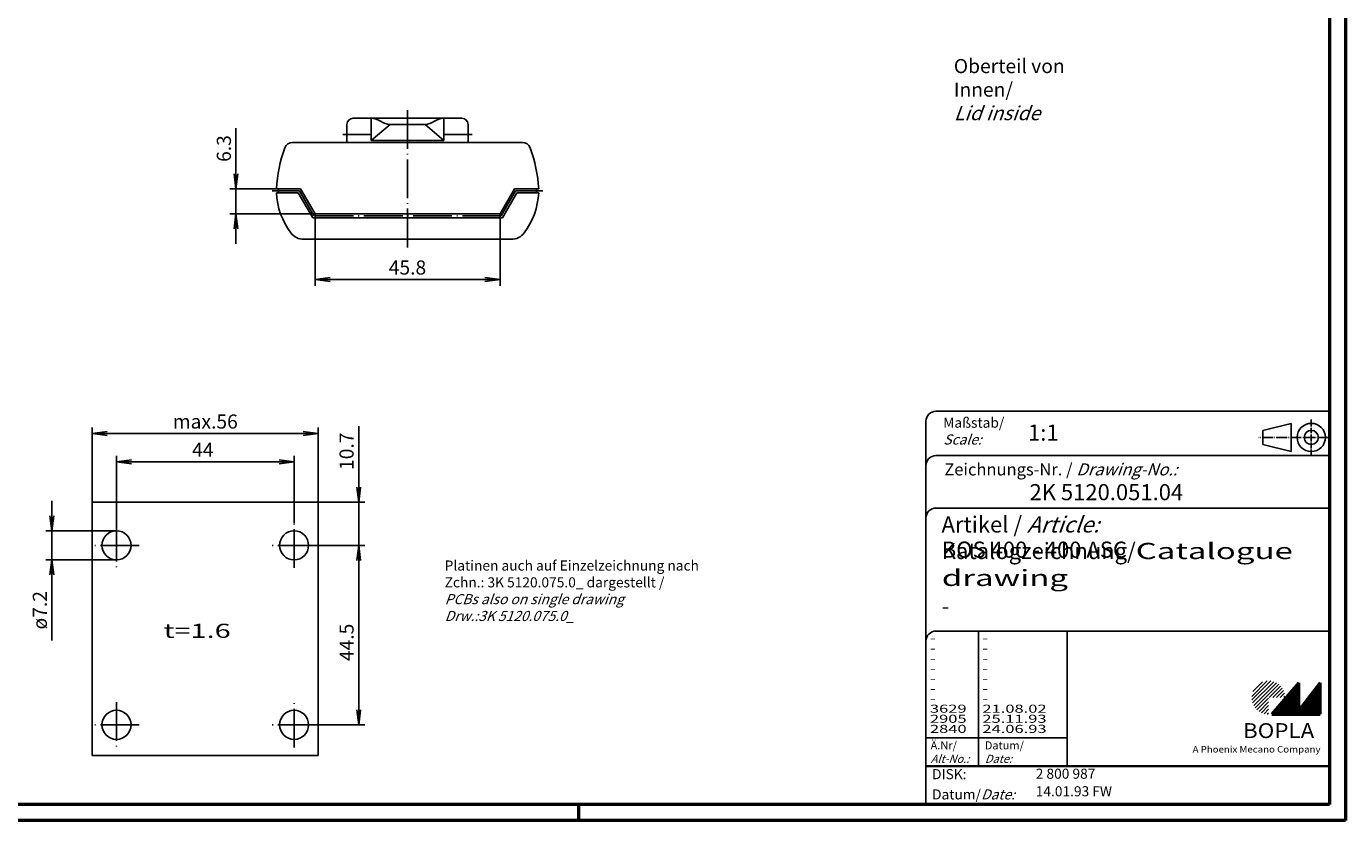
# Model space of a CAD drawing. Extents: x 1 to 593, y 1 to 419.
# Drawn here: x 266 to 593, y 1 to 198 of the extents above; entities that cross this region are included whole.
import ezdxf

# ---------------------------------------------------------------- set-up
doc = ezdxf.new("R2010")
doc.units = 0
doc.header["$LTSCALE"] = 0.4
doc.header["$MEASUREMENT"] = 0
doc.header["$PDMODE"] = 35
doc.header["$PDSIZE"] = -2
doc.linetypes.add('ACAD_ISO04W100', pattern=[30.5, 24, -3, 0.5, -3])
doc.layers.get('0').update_dxf_attribs({"linetype": 'CONTINUOUS'})
doc.layers.get('DEFPOINTS').update_dxf_attribs({"linetype": 'CONTINUOUS'})
doc.layers.add('1', color=7, linetype='CONTINUOUS')
doc.styles.get("Standard").update_dxf_attribs({"font": 'ISOCP.shx', "width": 1.2})
doc.dimstyles.new('PHOENIX', dxfattribs={"dimtxt": 3.5, "dimasz": 3.72, "dimexe": 1.5, "dimexo": 0, "dimgap": 2, "dimtad": 1, "dimdsep": 46, "dimtxsty": 'STANDARD', "dimblk1": '_OPEN15', "dimblk2": '_OPEN15', "dimsah": 1, "dimcen": 0, "dimclrd": 1, "dimclre": 1, "dimclrt": 5, "dimadec": 0, "dimazin": 0, "dimtfac": 0.666667, "dimtmove": 0, "dimatfit": 0, "dimldrblk": '_OPEN15', "dimfxl": 1, "dimtolj": 1, "dimarcsym": 0})

# ---------------------------------------------------------------- blocks, each defined once
blk = doc.blocks.new('_OPEN15', base_point=(1, 0))
at = {"color": 0, "linetype": 'ByBlock'}
for p, q in [((1, 0), (0, 0.132)), ((0, 0), (1, 0)), ((1, 0), (0, -0.132))]:
    blk.add_line(p, q, dxfattribs=at)
blk = doc.blocks.new('*D18')
at = {"color": 1, "linetype": 'ByBlock'}
for p, q in [((282.45, 79.95), (282.45, 98.45)), ((338.45, 79.95), (338.45, 98.45)), ((286.17, 96.95), (334.73, 96.95))]:
    blk.add_line(p, q, dxfattribs=at)
at = {"layer": 'DEFPOINTS', "color": 0, "linetype": 'ByBlock'}
for p in [(338.45, 96.95), (282.45, 79.95), (338.45, 79.95)]:
    blk.add_point(p, dxfattribs=at)
at = {"color": 1, "linetype": 'ByBlock', "xscale": 3.72, "yscale": 3.72, "zscale": 3.72, "rotation": 180}
blk.add_blockref('_OPEN15', (282.45, 96.95), dxfattribs=at)
at = {"color": 1, "linetype": 'ByBlock', "xscale": 3.72, "yscale": 3.72, "zscale": 3.72}
blk.add_blockref('_OPEN15', (338.45, 96.95), dxfattribs=at)
at = {"color": 5, "linetype": 'ByBlock', "insert": (310.44, 99.95), "char_height": 3.5, "attachment_point": 5}
blk.add_mtext('\\A1;max.56', dxfattribs=at)
blk = doc.blocks.new('*D19')
at = {"color": 1, "linetype": 'ByBlock'}
for p, q in [((348.45, 83.67), (348.45, 98.82)), ((338.45, 79.95), (349.95, 79.95)), ((348.45, 69.25), (348.45, 79.95)), ((338.05, 69.25), (349.95, 69.25)), ((348.45, 65.53), (348.45, 61.81))]:
    blk.add_line(p, q, dxfattribs=at)
at = {"layer": 'DEFPOINTS', "color": 0, "linetype": 'ByBlock'}
for p in [(338.45, 79.95), (348.45, 79.95), (338.05, 69.25)]:
    blk.add_point(p, dxfattribs=at)
at = {"color": 1, "linetype": 'ByBlock', "xscale": 3.72, "yscale": 3.72, "zscale": 3.72}
for p, rotation in [((348.45, 79.95), 270), ((348.45, 69.25), 90)]:
    blk.add_blockref('_OPEN15', p, dxfattribs=dict(at, rotation=rotation))
at = {"color": 5, "linetype": 'ByBlock', "insert": (345.45, 92.58), "char_height": 3.5, "attachment_point": 5, "rotation": 90}
blk.add_mtext('\\A1;10.7', dxfattribs=at)
blk = doc.blocks.new('*D20')
at = {"color": 1, "linetype": 'ByBlock'}
for p, q in [((338.05, 69.25), (349.95, 69.25)), ((348.45, 28.47), (348.45, 65.53)), ((338.05, 24.75), (349.95, 24.75))]:
    blk.add_line(p, q, dxfattribs=at)
at = {"layer": 'DEFPOINTS', "color": 0, "linetype": 'ByBlock'}
for p in [(338.05, 69.25), (348.45, 69.25), (338.05, 24.75)]:
    blk.add_point(p, dxfattribs=at)
at = {"color": 1, "linetype": 'ByBlock', "xscale": 3.72, "yscale": 3.72, "zscale": 3.72}
for p, rotation in [((348.45, 69.25), 90), ((348.45, 24.75), 270)]:
    blk.add_blockref('_OPEN15', p, dxfattribs=dict(at, rotation=rotation))
at = {"color": 5, "linetype": 'ByBlock', "insert": (345.45, 45.19), "char_height": 3.5, "attachment_point": 5, "rotation": 90}
blk.add_mtext('\\A1;44.5', dxfattribs=at)
blk = doc.blocks.new('*D21')
at = {"color": 1, "linetype": 'ByBlock'}
for p, q in [((288.45, 74.85), (288.45, 91.45)), ((292.17, 89.95), (328.73, 89.95)), ((332.45, 74.85), (332.45, 91.45))]:
    blk.add_line(p, q, dxfattribs=at)
at = {"layer": 'DEFPOINTS', "color": 0, "linetype": 'ByBlock'}
for p in [(332.45, 89.95), (288.45, 74.85), (332.45, 74.85)]:
    blk.add_point(p, dxfattribs=at)
at = {"color": 1, "linetype": 'ByBlock', "xscale": 3.72, "yscale": 3.72, "zscale": 3.72, "rotation": 180}
blk.add_blockref('_OPEN15', (288.45, 89.95), dxfattribs=at)
at = {"color": 1, "linetype": 'ByBlock', "xscale": 3.72, "yscale": 3.72, "zscale": 3.72}
blk.add_blockref('_OPEN15', (332.45, 89.95), dxfattribs=at)
at = {"color": 5, "linetype": 'ByBlock', "insert": (309.84, 92.95), "char_height": 3.5, "attachment_point": 5}
blk.add_mtext('\\A1;44', dxfattribs=at)
blk = doc.blocks.new('*D22')
at = {"color": 1, "linetype": 'ByBlock'}
for p, q in [((272.45, 76.57), (272.45, 80.29)), ((288.45, 72.85), (270.95, 72.85)), ((272.45, 72.85), (272.45, 65.65)), ((288.45, 65.65), (270.95, 65.65)), ((272.45, 61.93), (272.45, 45.65))]:
    blk.add_line(p, q, dxfattribs=at)
at = {"layer": 'DEFPOINTS', "color": 0, "linetype": 'ByBlock'}
for p in [(272.45, 72.85), (288.45, 72.85), (288.45, 65.65)]:
    blk.add_point(p, dxfattribs=at)
at = {"color": 1, "linetype": 'ByBlock', "xscale": 3.72, "yscale": 3.72, "zscale": 3.72}
for p, rotation in [((272.45, 72.85), 270), ((272.45, 65.65), 90)]:
    blk.add_blockref('_OPEN15', p, dxfattribs=dict(at, rotation=rotation))
at = {"color": 5, "linetype": 'ByBlock', "insert": (269.45, 53.16), "char_height": 3.5, "attachment_point": 5, "rotation": 90}
blk.add_mtext('\\A1;ø7.2', dxfattribs=at)
blk = doc.blocks.new('*D23')
at = {"color": 1, "linetype": 'ByBlock'}
for p, q in [((318.05, 161.35), (318.05, 172.66)), ((328.05, 157.63), (316.55, 157.63)), ((318.05, 151.41), (318.05, 157.63)), ((337.63, 151.41), (316.55, 151.41)), ((318.05, 147.69), (318.05, 143.97))]:
    blk.add_line(p, q, dxfattribs=at)
at = {"layer": 'DEFPOINTS', "color": 0, "linetype": 'ByBlock'}
for p in [(318.05, 157.63), (328.05, 157.63), (337.63, 151.41)]:
    blk.add_point(p, dxfattribs=at)
at = {"color": 1, "linetype": 'ByBlock', "xscale": 3.72, "yscale": 3.72, "zscale": 3.72}
for p, rotation in [((318.05, 157.63), 270), ((318.05, 151.41), 90)]:
    blk.add_blockref('_OPEN15', p, dxfattribs=dict(at, rotation=rotation))
at = {"color": 5, "linetype": 'ByBlock', "insert": (315.05, 167.63), "char_height": 3.5, "attachment_point": 5, "rotation": 90}
blk.add_mtext('\\A1;6.3', dxfattribs=at)
blk = doc.blocks.new('*D39')
at = {"color": 1, "linetype": 'ByBlock'}
for p, q in [((337.63, 151.41), (337.63, 133.63)), ((383.47, 151.41), (383.47, 133.63)), ((341.35, 135.13), (379.75, 135.13))]:
    blk.add_line(p, q, dxfattribs=at)
at = {"layer": 'DEFPOINTS', "color": 0, "linetype": 'ByBlock'}
for p in [(337.63, 151.41), (383.47, 151.41), (383.47, 135.13)]:
    blk.add_point(p, dxfattribs=at)
at = {"color": 1, "linetype": 'ByBlock', "xscale": 3.72, "yscale": 3.72, "zscale": 3.72, "rotation": 180}
blk.add_blockref('_OPEN15', (337.63, 135.13), dxfattribs=at)
at = {"color": 1, "linetype": 'ByBlock', "xscale": 3.72, "yscale": 3.72, "zscale": 3.72}
blk.add_blockref('_OPEN15', (383.47, 135.13), dxfattribs=at)
at = {"color": 5, "linetype": 'ByBlock', "insert": (360.54, 138.13), "char_height": 3.5, "attachment_point": 5}
blk.add_mtext('\\A1;45.8', dxfattribs=at)
blk = doc.blocks.new('PH_GRPBLK')
at = {"layer": 'DEFPOINTS', "color": 0, "linetype": 'Continuous', "lineweight": 50}
blk.add_point((0, 0), dxfattribs=at)

msp = doc.modelspace()

# ---------------------------------------------------------------- hatches: boundary and pattern name
at = {"linetype": 'Continuous', "lineweight": 25}
h = msp.add_hatch(dxfattribs=at)
h.set_pattern_fill('_U', color=1, scale=0.65, angle=45, style=0, pattern_type=0)
h.set_pattern_definition([(45, (174, -32.08885), (-0.4596194, 0.4596194), [])])
edge = h.paths.add_edge_path(flags=0)
edge.add_line((573.883475, 27.3645381), (573.883475, 31.5145381))
edge.add_line((573.883475, 31.5145381), (578.033475, 31.5145381))
edge.add_arc((573.883475, 31.5145381), 4.15, 0, 270)
h = msp.add_hatch(dxfattribs=at)
h.set_pattern_fill('_U', color=1, scale=0.1, angle=45, style=0, pattern_type=0)
h.set_pattern_definition([(45, (174, -32.08885), (-0.070710678, 0.070710678), [])])
h.paths.add_polyline_path([(581.433475, 35.1645381), (574.733475, 27.3645381), (586.733475, 27.3645381), (586.733475, 35.1645381), (581.433475, 28.2645381)], flags=0)

# ---------------------------------------------------------------- linework, layer by layer
at = {"color": 1, "linetype": 'Continuous', "lineweight": 50}
for p, q in [((593, 419), (593, 1)), ((403, 1), (403, 5)), ((593, 1), (1, 1))]:
    msp.add_line(p, q, dxfattribs=at)
at = {"color": 3, "linetype": 'Continuous', "lineweight": 50}
for p, q in [((589, 415), (589, 5)), ((589, 5), (20, 5))]:
    msp.add_line(p, q, dxfattribs=at)
at = {"color": 5, "linetype": 'Continuous'}
for p, q in [((589, 102.5), (491.5, 102.5)), ((489, 100), (489, 5)), ((579.5, 99.5), (572.5, 97.75)), ((579.5, 92.5), (579.5, 99.5)), ((572.5, 94.25), (572.5, 97.75)), ((579.5, 92.5), (572.5, 94.25)), ((589, 91.5), (491.5, 91.5)), ((589, 78.5), (491.5, 78.5)), ((589, 48), (491.5, 48)), ((524, 48), (524, 14.5))]:
    msp.add_line(p, q, dxfattribs=at)
at = {"color": 1, "linetype": 'ACAD_ISO04W100', "ltscale": 0.145161}
msp.add_line((584.5, 91.5), (584.5, 100.5), dxfattribs=at)
at = {"color": 1, "linetype": 'ACAD_ISO04W100', "ltscale": 0.282258}
msp.add_line((589, 96), (571.5, 96), dxfattribs=at)
at = {"color": 1, "linetype": 'Continuous'}
for p, q in [((502, 48), (502, 14.5)), ((489, 21.5), (524, 21.5))]:
    msp.add_line(p, q, dxfattribs=at)
at = {"color": 7, "linetype": 'Continuous', "lineweight": 50}
for p, q in [((581.433475, 35.1645381), (574.733475, 27.3645381)), ((581.433475, 28.2645381), (581.433475, 35.1645381)), ((586.733475, 35.1645381), (581.433475, 28.2645381)), ((586.733475, 27.3645381), (586.733475, 35.1645381)), ((574.733475, 27.3645381), (586.733475, 27.3645381))]:
    msp.add_line(p, q, dxfattribs=at)
at = {"color": 5, "linetype": 'Continuous', "lineweight": 35}
msp.add_line((489, 14.5), (589, 14.5), dxfattribs=at)
at = {"color": 5, "linetype": 'Continuous'}
for radius in [3.5, 1.75]:
    msp.add_circle((584.5, 96), radius, dxfattribs=at)
for centre in [(491.5, 100), (491.5, 89), (491.5, 76), (491.5, 45.5)]:
    msp.add_arc(centre, 2.5, 90, 180, dxfattribs=at)
at = {"layer": '1', "color": 1, "linetype": 'ACAD_ISO04W100'}
for p, q in [((360.5522788, 177.1260054), (360.5522788, 143.1260054)), ((344.5522788, 171.1260054), (351.5522788, 171.1260054)), ((376.5522788, 171.1260054), (369.5522788, 171.1260054)), ((333.7546635, 157.1260054), (327.0264034, 157.1260054)), ((333.7546635, 157.1260054), (337.340954, 150.914368)), ((387.3498942, 157.1260054), (383.7636037, 150.914368)), ((394.0781542, 157.1260054), (387.3498942, 157.1260054)), ((383.7636037, 150.914368), (337.340954, 150.914368)), ((288.4477212, 74.8463807), (288.4477212, 63.6463807)), ((332.4477212, 63.6463807), (332.4477212, 74.8463807)), ((294.0477212, 69.2463807), (282.8477212, 69.2463807)), ((338.0477212, 69.2463807), (326.8477212, 69.2463807)), ((288.4477212, 30.3463807), (288.4477212, 19.1463807)), ((332.4477212, 19.1463807), (332.4477212, 30.3463807)), ((294.0477212, 24.7463807), (282.8477212, 24.7463807)), ((338.0477212, 24.7463807), (326.8477212, 24.7463807))]:
    msp.add_line(p, q, dxfattribs=at)
at = {"layer": '1', "color": 7, "linetype": 'Continuous'}
for p, q in [((345.5522798, 173.6260054), (345.5522798, 169.1260054)), ((374.0522798, 175.1260054), (347.0522798, 175.1260054)), ((356.2159693, 173.6260054), (364.8885903, 173.6260054)), ((375.5522798, 173.6260054), (375.5522798, 169.1260054)), ((332.062689, 169.1260054), (334.0522798, 169.1260054)), ((334.0522798, 169.1260054), (360.5522798, 169.1260054)), ((360.5522798, 169.1260054), (387.0522798, 169.1260054)), ((387.0522798, 169.1260054), (389.0418686, 169.1260054)), ((334.0433386, 157.6260054), (328.0522788, 157.6260054)), ((328.5522788, 156.6260054), (328.5522788, 157.6260054)), ((334.0433386, 157.6260054), (337.6296291, 151.414368)), ((387.061219, 157.6260054), (383.4749286, 151.414368)), ((393.0522788, 157.6260054), (387.061219, 157.6260054)), ((392.5522788, 156.6260054), (392.5522788, 157.6260054)), ((333.4659883, 156.6260054), (328.0522808, 156.6260054)), ((333.4659883, 156.6260054), (337.0522788, 150.414368)), ((387.6385693, 156.6260054), (384.0522788, 150.414368)), ((393.0522769, 156.6260054), (387.6385693, 156.6260054)), ((384.0522788, 150.414368), (337.0522788, 150.414368)), ((383.4749286, 151.414368), (337.6296291, 151.414368)), ((386.2452862, 145.1260054), (334.8592695, 145.1260054))]:
    msp.add_line(p, q, dxfattribs=at)
at = {"layer": '1', "color": 1, "linetype": 'Continuous'}
for p, q in [((351.5522798, 175.1260054), (351.5522798, 169.6260054)), ((356.2159693, 173.6260054), (351.5522798, 169.6260054)), ((364.8885903, 173.6260054), (369.5522798, 169.6260054)), ((369.5522798, 175.1260054), (369.5522798, 169.6260054)), ((351.5522798, 169.6260054), (369.5522798, 169.6260054))]:
    msp.add_line(p, q, dxfattribs=at)
at = {"layer": '1', "color": 5, "linetype": 'Continuous'}
for p, q in [((282.4477212, 79.9463807), (282.4477212, 17.1463807)), ((338.4477212, 79.9463807), (282.4477212, 79.9463807)), ((338.4477212, 17.1463807), (338.4477212, 79.9463807)), ((282.4477212, 17.1463807), (338.4477212, 17.1463807))]:
    msp.add_line(p, q, dxfattribs=at)
for centre in [(288.4477212, 69.2463807), (332.4477212, 69.2463807), (288.4477212, 24.7463807), (332.4477212, 24.7463807)]:
    msp.add_circle(centre, 3.6, dxfattribs=at)
at = {"layer": '1', "color": 7, "linetype": 'Continuous'}
for centre, radius, start, end in [((347.0522798, 173.6260054), 1.5, 90, 180), ((351.5522798, 171.1260054), 4, 54.340912304, 90), ((356.2159693, 177.6260054), 4, 234.340912304, 270), ((364.8885903, 177.6260054), 4, 270, 305.659087696), ((369.5522798, 171.1260054), 4, 90, 125.659087696), ((374.0522798, 173.6260054), 1.5, 0, 90), ((362.9952755, 155.6292627), 35, 159.611363952, 176.729512077), ((332.062689, 167.1260054), 2, 90, 159.611363952), ((389.0418686, 167.1260054), 2, 20.388636048, 90), ((358.1092821, 155.6292627), 35, 3.270487923, 20.388636048), ((346.0276124, 157.5680526), 18, 182.999880786, 217.085302533), ((375.0769452, 157.5680526), 18, 322.914697467, 357.000119214), ((334.8592715, 149.1260054), 4, 217.085302533, 270), ((386.2452862, 149.1260054), 4, 270, 322.914697467)]:
    msp.add_arc(centre, radius, start, end, dxfattribs=at)

# ---------------------------------------------------------------- block references
at = {"color": 1, "linetype": 'Continuous', "lineweight": 25}
msp.add_blockref('PH_GRPBLK', (574.733475, 27.3645381), dxfattribs=at)
at = {"color": 7, "linetype": 'Continuous', "lineweight": 50}
msp.add_blockref('PH_GRPBLK', (574.733475, 27.3645381), dxfattribs=at)
at = {"color": 5, "linetype": 'Continuous', "lineweight": 35}
msp.add_blockref('PH_GRPBLK', (489, 14.5), dxfattribs=at)
at = {"color": 7, "linetype": 'Continuous'}
msp.add_blockref('PH_GRPBLK', (489, 14.5), dxfattribs=at)
at = {"color": 1, "linetype": 'Continuous', "lineweight": 50}
msp.add_blockref('PH_GRPBLK', (403, 1), dxfattribs=at)

# ---------------------------------------------------------------- texts
at = {"color": 1, "linetype": 'Continuous', "width": 1.5}
for s, p in [('-', (489.9999997, 45.2499998)), ('-', (502.9999997, 45.2499998)), ('-', (489.9999997, 42.7499998)), ('-', (502.9999997, 42.7499998)), ('-', (489.9999997, 40.2499998)), ('-', (502.9999997, 40.2499998)), ('-', (489.9999997, 37.7499998)), ('-', (489.9999997, 35.2499998)), ('-', (502.9999997, 37.7499998)), ('-', (502.9999997, 35.2499998)), ('-', (489.9999997, 32.7499998)), ('-', (502.9999997, 32.7499998)), ('3629', (489.9999997, 27.7499998)), ('-', (489.9999997, 30.2499998)), ('21.08.02', (502.9999997, 27.7499998)), ('-', (502.9999997, 30.2499998)), ('2905', (489.9999997, 25.2499998)), ('25.11.93', (502.9999997, 25.2499998)), ('2840', (489.9999997, 22.7499998)), ('24.06.93', (502.9999997, 22.7499998))]:
    msp.add_text(s, height=2, dxfattribs=at).set_placement(p)
at = {"color": 7, "linetype": 'Continuous', "char_height": 2.5, "attachment_point": 1}
for s, insert in [('{\\H1.4x;\\C5;Oberteil von Innen/ \\P\\Q20;Lid inside}', (495.9198946, 189.8294896)), ('{\\C5;Platinen auch auf Einzelzeichnung nach\\PZchn.: 3K 5120.075.0_ dargestellt /\\P\\Q20;PCBs also on single drawing\\PDrw.:3K 5120.075.0_}', (369.755859, 65.4942548))]:
    msp.add_mtext(s, dxfattribs=dict(at, insert=insert))
at = {"color": 5, "linetype": 'Continuous', "lineweight": 35, "attachment_point": 7}
for s, insert, char_height in [('{\\C1;Maßstab/\\P\\Q20;Scale:}', (493.2942763, 94.2466908), 2.5), ('{\\C7;1:1}', (514.3074631, 95.198758), 4), ('Zeichnungs-Nr. / {\\Q20;Drawing-No.:}', (493.5702131, 86.5784618), 3), ('{\\C7;2K 5120.051.04}', (514.6810942, 80.4363047), 4), ('{\\C7;Artikel / \\Q20;Article:}', (492.8800602, 72.4289617), 4), ('{\\T0.8;\\C7;Katalogzeichnung/\\W1.5;Catalogue drawing}', (492.9304982, 59.1809004), 4), ('{\\C7;BOS 400 - 400 ASC}', (492.9304982, 66.1809004), 4), ('{\\C7;-}', (492.9304982, 52.1809004), 4), ('{\\C1;Ä.Nr/\\P\\Q20;Alt-No.:}', (490.1677583, 15.3230391), 2), ('{\\C1;Datum/\\P\\Q20;Date:}', (503.591834, 15.3230428), 2), ('DISK:', (490.5289913, 10.4947553), 2.5), ('2 800 987 ', (516.2178658, 10.6059217), 2.5), ('Datum/{\\Q20;Date:}', (490.5289913, 6.2488875), 2.5), ('14.01.93 FW  ', (516.2178658, 6.2488875), 2.5)]:
    msp.add_mtext(s, dxfattribs=dict(at, insert=insert, char_height=char_height))
at = {"color": 7, "linetype": 'Continuous', "lineweight": 50, "insert": (567.5658807, 21.4651793), "char_height": 3.7, "attachment_point": 7, "line_spacing_factor": 1.135135}
msp.add_mtext('{\\fArial|b1|i0|c0|p34;\\W1.1;BOPLA}', dxfattribs=at)
at = {"color": 7, "linetype": 'Continuous', "lineweight": 50, "insert": (555.0842367, 17.8834606), "char_height": 1.6, "attachment_point": 7}
msp.add_mtext('{\\fArial|b0|i0|c0|p34;\\W1.1;\\C1;A Phoenix Mecano Company}', dxfattribs=at)
at = {"layer": '1', "color": 5, "linetype": 'Continuous', "width": 1.5}
msp.add_text('t=1.6', height=3.5, dxfattribs=at).set_placement((300.1158243, 46.3132471))

# ---------------------------------------------------------------- dimensions: what is measured, and where the dimension line sits
at = {"layer": '1', "color": 7, "linetype": 'Continuous'}
for base, p1, p2, text, override, picture, middle, dimtype in [((318.0522788, 157.6260054), (337.6296291, 151.414368), (328.0522788, 157.6260054), '6.3', {"dimgap": 1.25, "dimdec": 0}, '*D23', (318.0522788, 167.6297364), 160), ((272.4477212, 72.8463807), (288.4477212, 65.6463807), (288.4477212, 72.8463807), 'ø7.2', {"dimgap": 1.25, "dimdec": 6, "dimtdec": 6}, '*D22', (272.4477212, 53.1645672), 161)]:
    dim = msp.add_linear_dim(base=base, p1=p1, p2=p2, angle=90, text=text, dimstyle='PHOENIX', override=override, dxfattribs=at)
    dim.commit()
    dim.dimension.update_dxf_attribs({"geometry": picture, "text_midpoint": middle, "dimtype": dimtype})
for base, p1, p2, text, picture, middle in [((383.4749286, 135.1260054), (337.6296291, 151.414368), (383.4749286, 151.414368), '45.8', '*D39', (360.5364101, 135.1260054)), ((338.4477212, 96.9463807), (282.4477212, 79.9463807), (338.4477212, 79.9463807), 'max.56', '*D18', (310.4440594, 96.9463807))]:
    dim = msp.add_linear_dim(base=base, p1=p1, p2=p2, text=text, dimstyle='PHOENIX', override={"dimgap": 1.25, "dimdec": 0}, dxfattribs=at)
    dim.commit()
    dim.dimension.update_dxf_attribs({"geometry": picture, "text_midpoint": middle, "dimtype": 160})
for base, p1, p2, picture, middle in [((348.4477212, 79.9463807), (338.0477212, 69.2463807), (338.4477212, 79.9463807), '*D19', (348.4477212, 92.5818741)), ((348.4477212, 69.2463807), (338.0477212, 24.7463807), (338.0477212, 69.2463807), '*D20', (348.4477212, 45.1935265))]:
    dim = msp.add_linear_dim(base=base, p1=p1, p2=p2, angle=90, dimstyle='PHOENIX', override={"dimgap": 1.25, "dimdec": 10}, dxfattribs=at)
    dim.commit()
    dim.dimension.update_dxf_attribs({"geometry": picture, "text_midpoint": middle, "dimtype": 160})
dim = msp.add_linear_dim(base=(332.4477212, 89.9463807), p1=(288.4477212, 74.8463807), p2=(332.4477212, 74.8463807), dimstyle='PHOENIX', override={"dimgap": 1.25, "dimdec": 10}, dxfattribs=at)
dim.commit()
dim.dimension.update_dxf_attribs({"geometry": '*D21', "text_midpoint": (309.8398614, 89.9463807), "dimtype": 160})

doc.saveas('drawing.dxf')
